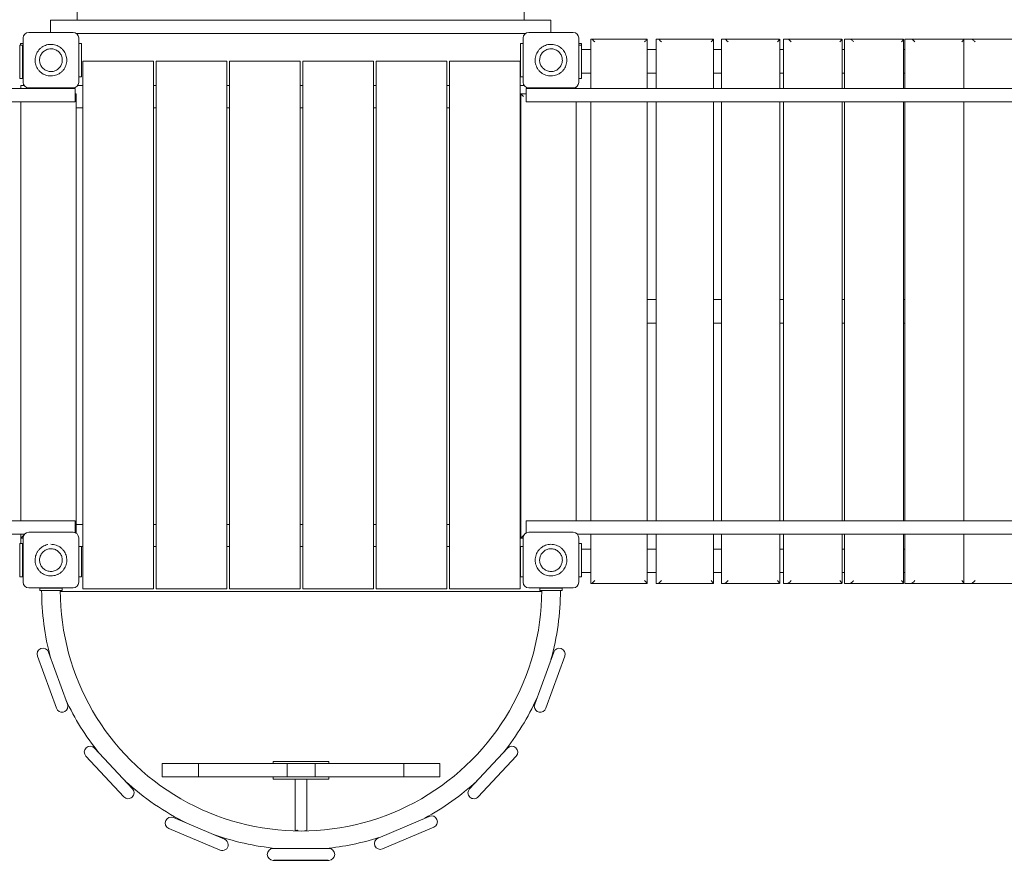
# Model space of a CAD drawing. Units: millimetres. Extents: x 64344 to 80373, y 37216 to 63663.
# Drawn here: x 71920 to 73693, y 51503 to 53016 of the extents above; entities that cross this region are included whole.
import ezdxf

# ---------------------------------------------------------------- set-up
doc = ezdxf.new("R2010")
doc.units = ezdxf.units.MM
doc.header["$LTSCALE"] = 500

msp = doc.modelspace()

# ---------------------------------------------------------------- linework, layer by layer
at = {"color": 7, "linetype": 'Continuous', "lineweight": 15}
for p, q in [((72024.2, 53033.4), (72024.2, 53015.4)), ((72828.2, 53015.4), (72828.2, 53033.4)), ((71976.2, 52993.6), (71976.2, 53015.4)), ((72386.1, 53015.4), (71976.2, 53015.4)), ((72386.1, 53015.4), (72466.2, 53015.4)), ((72876.2, 53015.4), (72466.2, 53015.4)), ((72876.2, 52993.6), (72876.2, 53015.4)), ((71936.7, 52993.6), (72016.7, 52993.6)), ((72830.4, 52991.4), (72023, 52991.4)), ((72836.7, 52993.6), (72916.7, 52993.6)), ((71920.5, 52970.8), (71925.5, 52970.8)), ((71920.5, 52910.8), (71920.5, 52970.8)), ((71921.7, 52973.6), (71926.7, 52973.6)), ((71921.7, 52970.8), (71921.7, 52973.6)), ((71925.5, 52910.8), (71925.5, 52970.8)), ((71926.7, 52903.6), (71926.7, 52983.6)), ((72026.7, 52983.6), (72026.7, 52903.6)), ((72026.7, 52973.6), (72031.7, 52973.6)), ((72031.7, 52967.6), (72031.7, 52973.6)), ((72821.7, 52973.6), (72821.7, 52967.6)), ((72821.7, 52973.6), (72826.7, 52973.6)), ((72826.7, 52903.6), (72826.7, 52983.6)), ((72926.7, 52983.6), (72926.7, 52903.6)), ((72926.7, 52973.6), (72931.7, 52973.6)), ((72931.9, 52970.8), (72926.9, 52970.8)), ((72926.9, 52970.8), (72926.9, 52910.8)), ((72931.7, 52973.6), (72931.7, 52970.8)), ((72931.9, 52970.8), (72931.9, 52910.8)), ((72950.1, 52981.6), (72948.5, 52981.6)), ((72948.5, 52981.6), (72948.5, 52892.8)), ((72950.1, 52981.6), (73050, 52981.6)), ((73050, 52892.8), (73050, 52981.6)), ((73069.9, 52981.6), (73066.3, 52981.6)), ((73066.3, 52981.6), (73066.3, 52892.8)), ((73069.9, 52981.6), (73169.4, 52981.6)), ((73169.4, 52892.8), (73169.4, 52981.6)), ((73183.7, 52981.6), (73183.7, 52892.8)), ((73189.7, 52981.6), (73183.7, 52981.6)), ((73189.7, 52981.6), (73288.2, 52981.6)), ((73288.3, 52892.8), (73288.3, 52981.6)), ((73303, 52981.6), (73295.1, 52981.6)), ((73295.1, 52981.6), (73295.1, 52892.8)), ((73303, 52981.6), (73400.4, 52981.6)), ((73400.5, 52892.8), (73400.5, 52981.5)), ((73405.2, 52981.6), (73405.2, 52892.8)), ((73415.2, 52981.6), (73405.2, 52981.6)), ((73415.2, 52981.6), (73511, 52981.6)), ((73511.2, 52892.8), (73511.2, 52981.4)), ((73513.4, 52981.6), (73513.4, 52892.8)), ((73525.2, 52981.6), (73513.4, 52981.6)), ((73525.2, 52981.6), (73619.4, 52981.6)), ((73619.7, 52892.8), (73619.7, 52981.3)), ((73619.8, 52981.6), (73619.8, 52892.8)), ((73633.4, 52981.6), (73619.8, 52981.6)), ((73633.4, 52981.6), (73725.6, 52981.6)), ((72031.7, 52919.6), (72031.7, 52967.6)), ((72821.7, 52967.6), (72821.7, 52919.6)), ((72948.5, 52962.6), (72931.9, 52962.6)), ((73066.3, 52962.6), (73050, 52962.6)), ((73183.7, 52962.6), (73169.4, 52962.6)), ((73295.1, 52962.6), (73288.3, 52962.6)), ((73405.2, 52962.6), (73400.5, 52962.6)), ((73513.4, 52962.6), (73511.2, 52962.6)), ((72034.1, 52942), (72034.1, 51992)), ((72161.1, 52942), (72034.1, 52942)), ((72161.1, 51992), (72161.1, 52942)), ((72293.3, 52942), (72166.3, 52942)), ((72166.3, 52942), (72166.3, 51992)), ((72293.3, 51992), (72293.3, 52942)), ((72298.3, 52942), (72298.3, 51992)), ((72425.3, 52942), (72298.3, 52942)), ((72425.3, 51992), (72425.3, 52942)), ((72430.3, 52942), (72430.3, 51992)), ((72557.3, 52942), (72430.3, 52942)), ((72557.3, 51992), (72557.3, 52942)), ((72562.3, 52942), (72562.3, 51992)), ((72689.3, 52942), (72562.3, 52942)), ((72689.3, 51992), (72689.3, 52942)), ((72694.3, 52942), (72694.3, 51992)), ((72821.3, 52942), (72694.3, 52942)), ((72821.3, 51992), (72821.3, 52942)), ((72031.7, 52913.6), (72031.7, 52919.6)), ((72821.7, 52919.6), (72821.7, 52913.6)), ((72931.9, 52920.3), (72948.5, 52920.3)), ((73050, 52920.3), (73066.3, 52920.3)), ((73169.4, 52920.3), (73183.7, 52920.3)), ((73288.3, 52920.3), (73295.1, 52920.3)), ((73400.5, 52920.3), (73405.2, 52920.3)), ((73511.2, 52920.3), (73513.4, 52920.3)), ((71920.5, 52910.8), (71925.5, 52910.8)), ((71928.5, 52897.9), (71922.3, 52897.9)), ((71922.3, 52897.9), (71922.3, 52892.8)), ((71926.7, 52913.6), (71925.5, 52913.6)), ((72034.1, 52897.9), (72024.9, 52897.9)), ((72031.7, 52913.6), (72026.7, 52913.6)), ((72166.3, 52897.9), (72161.1, 52897.9)), ((72298.3, 52897.9), (72293.3, 52897.9)), ((72430.3, 52897.9), (72425.3, 52897.9)), ((72562.3, 52897.9), (72557.3, 52897.9)), ((72694.3, 52897.9), (72689.3, 52897.9)), ((72828.5, 52897.9), (72821.3, 52897.9)), ((72826.7, 52913.6), (72821.7, 52913.6)), ((72926.9, 52913.6), (72926.7, 52913.6)), ((72931.9, 52910.8), (72926.9, 52910.8)), ((71943.4, 52892.8), (71100.6, 52892.8)), ((72016.7, 52893.6), (71936.7, 52893.6)), ((72020.1, 52892.8), (71943.4, 52892.8)), ((72020.1, 52868.8), (72020.1, 52892.8)), ((72020.1, 52882.9), (72022.3, 52882.9)), ((72022.3, 52882.9), (72020.1, 52880.7)), ((72022.3, 52882.9), (72022.3, 52091.8)), ((72822.3, 52882.9), (72832.2, 52882.9)), ((72827.3, 52877.9), (72822.3, 52882.9)), ((72822.3, 52082.9), (72822.3, 52882.9)), ((72832.2, 52868.8), (72832.2, 52892.8)), ((72909, 52892.8), (72832.2, 52892.8)), ((72916.7, 52893.6), (72836.7, 52893.6)), ((73751.7, 52892.8), (72909, 52892.8)), ((72922.3, 52892.8), (72922.3, 52895.3)), ((71100.6, 52868.8), (71943.4, 52868.8)), ((71922.3, 52114.5), (71922.3, 52868.8)), ((71943.4, 52868.8), (72020.1, 52868.8)), ((72909, 52868.8), (72832.2, 52868.8)), ((73751.7, 52868.8), (72909, 52868.8)), ((72922.3, 52868.8), (72922.3, 52114.5)), ((72948.5, 52868.8), (72948.5, 52114.5)), ((73050, 52114.5), (73050, 52868.8)), ((73066.3, 52868.8), (73066.3, 52114.5)), ((73169.4, 52114.5), (73169.4, 52868.8)), ((73183.7, 52868.8), (73183.7, 52114.5)), ((73288.3, 52114.5), (73288.3, 52868.8)), ((73295.1, 52868.8), (73295.1, 52114.5)), ((73400.5, 52114.5), (73400.5, 52868.8)), ((73405.2, 52868.8), (73405.2, 52114.5)), ((73511.2, 52114.5), (73511.2, 52868.8)), ((73513.4, 52868.8), (73513.4, 52114.5)), ((73619.7, 52114.5), (73619.7, 52868.8)), ((73619.8, 52868.8), (73619.8, 52114.5)), ((72022.3, 52857.9), (72034.1, 52857.9)), ((72161.1, 52857.9), (72166.3, 52857.9)), ((72293.3, 52857.9), (72298.3, 52857.9)), ((72425.3, 52857.9), (72430.3, 52857.9)), ((72557.3, 52857.9), (72562.3, 52857.9)), ((72689.3, 52857.9), (72694.3, 52857.9)), ((72821.3, 52857.9), (72822.3, 52857.9)), ((73066.3, 52512.6), (73050, 52512.6)), ((73183.7, 52512.6), (73169.4, 52512.6)), ((73295.1, 52512.6), (73288.3, 52512.6)), ((73405.2, 52512.6), (73400.5, 52512.6)), ((73513.4, 52512.6), (73511.2, 52512.6)), ((73050, 52470.3), (73066.3, 52470.3)), ((73169.4, 52470.3), (73183.7, 52470.3)), ((73288.3, 52470.3), (73295.1, 52470.3)), ((73400.5, 52470.3), (73405.2, 52470.3)), ((73511.2, 52470.3), (73513.4, 52470.3)), ((71100.6, 52114.5), (71943.4, 52114.5)), ((71943.4, 52114.5), (72020.1, 52114.5)), ((72020.1, 52114.5), (72020.1, 52093)), ((72034.1, 52107.9), (72022.3, 52107.9)), ((72166.3, 52107.9), (72161.1, 52107.9)), ((72298.3, 52107.9), (72293.3, 52107.9)), ((72430.3, 52107.9), (72425.3, 52107.9)), ((72562.3, 52107.9), (72557.3, 52107.9)), ((72694.3, 52107.9), (72689.3, 52107.9)), ((72822.3, 52107.9), (72821.3, 52107.9)), ((72832.2, 52114.5), (72832.2, 52092.5)), ((72909, 52114.5), (72832.2, 52114.5)), ((73751.7, 52114.5), (72909, 52114.5)), ((71100.6, 52090.5), (71929.5, 52090.5)), ((71922.3, 52082.9), (71922.3, 52090.5)), ((71927.3, 52087.9), (71922.3, 52082.9)), ((71922.3, 52082.9), (71922.3, 52073.4)), ((71926.7, 52082.9), (71922.3, 52082.9)), ((71926.7, 52003.6), (71926.7, 52083.6)), ((71936.7, 52093.6), (72016.7, 52093.6)), ((72026.7, 52083.6), (72026.7, 52003.6)), ((72822.3, 52082.9), (72827.3, 52087.9)), ((72826.7, 52082.9), (72822.3, 52082.9)), ((72826.7, 52003.6), (72826.7, 52083.6)), ((72836.7, 52093.6), (72916.7, 52093.6)), ((72923.9, 52090.5), (73751.7, 52090.5)), ((72926.7, 52083.6), (72926.7, 52003.6)), ((72948.5, 52090.5), (72948.5, 52001.6)), ((73050, 52001.6), (73050, 52090.5)), ((73066.3, 52090.5), (73066.3, 52001.6)), ((73169.4, 52001.7), (73169.4, 52090.5)), ((73183.7, 52090.5), (73183.7, 52001.6)), ((73288.3, 52001.7), (73288.3, 52090.5)), ((73295.1, 52090.5), (73295.1, 52001.6)), ((73400.5, 52001.8), (73400.5, 52090.5)), ((73405.2, 52090.5), (73405.2, 52001.6)), ((73511.2, 52001.8), (73511.2, 52090.5)), ((73513.4, 52090.5), (73513.4, 52001.6)), ((73619.7, 52001.9), (73619.7, 52090.5)), ((73619.8, 52090.5), (73619.8, 52001.6)), ((71920.5, 52013.4), (71920.5, 52073.4)), ((71920.5, 52073.4), (71925.5, 52073.4)), ((71921.7, 52073.6), (71922.3, 52073.6)), ((71921.7, 52073.4), (71921.7, 52073.6)), ((71925.5, 52013.4), (71925.5, 52073.4)), ((71925.5, 52067.9), (71926.7, 52067.9)), ((72026.7, 52067.9), (72034.1, 52067.9)), ((72031.7, 52067.6), (72031.7, 52067.9)), ((72031.7, 52019.6), (72031.7, 52067.6)), ((72161.1, 52067.9), (72166.3, 52067.9)), ((72293.3, 52067.9), (72298.3, 52067.9)), ((72425.3, 52067.9), (72430.3, 52067.9)), ((72557.3, 52067.9), (72562.3, 52067.9)), ((72689.3, 52067.9), (72694.3, 52067.9)), ((72821.3, 52067.9), (72826.7, 52067.9)), ((72821.7, 52067.9), (72821.7, 52067.6)), ((72821.7, 52067.6), (72821.7, 52019.6)), ((72926.7, 52073.6), (72931.7, 52073.6)), ((72926.9, 52073.4), (72926.9, 52013.4)), ((72931.9, 52073.4), (72926.9, 52073.4)), ((72931.7, 52073.6), (72931.7, 52073.4)), ((72931.9, 52073.4), (72931.9, 52013.4)), ((72948.5, 52063.5), (72931.9, 52063.5)), ((73066.3, 52063.5), (73050, 52063.5)), ((73183.7, 52063.5), (73169.4, 52063.5)), ((73295.1, 52063.5), (73288.3, 52063.5)), ((73405.2, 52063.5), (73400.5, 52063.5)), ((73513.4, 52063.5), (73511.2, 52063.5)), ((71920.5, 52013.4), (71925.5, 52013.4)), ((71926.7, 52013.6), (71925.5, 52013.6)), ((72031.7, 52013.6), (72026.7, 52013.6)), ((72031.7, 52013.6), (72031.7, 52019.6)), ((72821.7, 52019.6), (72821.7, 52013.6)), ((72826.7, 52013.6), (72821.7, 52013.6)), ((72926.9, 52013.6), (72926.7, 52013.6)), ((72931.9, 52013.4), (72926.9, 52013.4)), ((72931.9, 52021.2), (72948.5, 52021.2)), ((73050, 52021.2), (73066.3, 52021.2)), ((73169.4, 52021.2), (73183.7, 52021.2)), ((73288.3, 52021.2), (73295.1, 52021.2)), ((73400.5, 52021.2), (73405.2, 52021.2)), ((73511.2, 52021.2), (73513.4, 52021.2)), ((72950.1, 52001.6), (72948.5, 52001.6)), ((73050, 52001.6), (72950.1, 52001.6)), ((73069.9, 52001.6), (73066.3, 52001.6)), ((73169.4, 52001.6), (73069.9, 52001.6)), ((73189.7, 52001.6), (73183.7, 52001.6)), ((73288.2, 52001.6), (73189.7, 52001.6)), ((73303, 52001.6), (73295.1, 52001.6)), ((73400.4, 52001.6), (73303, 52001.6)), ((73415.2, 52001.6), (73405.2, 52001.6)), ((73511, 52001.6), (73415.2, 52001.6)), ((73525.2, 52001.6), (73513.4, 52001.6)), ((73619.4, 52001.6), (73525.2, 52001.6)), ((73633.4, 52001.6), (73619.8, 52001.6)), ((73725.6, 52001.6), (73633.4, 52001.6)), ((72016.7, 51993.6), (71936.7, 51993.6)), ((71956.8, 51989.1), (71956.8, 51993.1)), ((71960.8, 51993.1), (71956.8, 51993.1)), ((71960.8, 51989.1), (71956.8, 51989.1)), ((71960.8, 51993.1), (71992.8, 51993.1)), ((71992.8, 51989.1), (71960.8, 51989.1)), ((71996.8, 51993.1), (71992.8, 51993.1)), ((71996.8, 51989.1), (71992.8, 51989.1)), ((71993.6, 51986.9), (72860.1, 51986.9)), ((71996.8, 51989.1), (71996.8, 51993.1)), ((72034.1, 51992), (72161.1, 51992)), ((72166.3, 51992), (72293.3, 51992)), ((72298.3, 51992), (72425.3, 51992)), ((72430.3, 51992), (72557.3, 51992)), ((72562.3, 51992), (72689.3, 51992)), ((72694.3, 51992), (72821.3, 51992)), ((72916.7, 51993.6), (72836.7, 51993.6)), ((72856.8, 51989.1), (72856.8, 51993.1)), ((72860.8, 51993.1), (72856.8, 51993.1)), ((72860.8, 51989.1), (72856.8, 51989.1)), ((72860.8, 51993.1), (72892.8, 51993.1)), ((72892.8, 51989.1), (72860.8, 51989.1)), ((72896.8, 51993.1), (72892.8, 51993.1)), ((72896.8, 51989.1), (72892.8, 51989.1)), ((72896.8, 51989.1), (72896.8, 51993.1)), ((71952.4, 51870.7), (71986.6, 51776.8)), ((72006.6, 51784), (71972.4, 51878)), ((72881.6, 51878), (72847.4, 51784)), ((72867.4, 51776.8), (72901.6, 51870.7)), ((72123.5, 51631.9), (72055.3, 51705.1)), ((72798.4, 51705.1), (72730.2, 51631.9)), ((72039.7, 51690.5), (72107.9, 51617.4)), ((72176.8, 51677.2), (72176.8, 51653.2)), ((72201.8, 51677.2), (72176.8, 51677.2)), ((72241.4, 51677.2), (72201.8, 51677.2)), ((72242.5, 51677.2), (72241.4, 51677.2)), ((72242.5, 51677.2), (72242.5, 51653.2)), ((72285.2, 51677.2), (72242.5, 51677.2)), ((72311.8, 51677.2), (72285.2, 51677.2)), ((72336.5, 51677.2), (72311.8, 51677.2)), ((72386.8, 51677.2), (72336.5, 51677.2)), ((72376.8, 51681.2), (72376.8, 51677.2)), ((72476.8, 51681.2), (72376.8, 51681.2)), ((72402.1, 51677.2), (72386.8, 51677.2)), ((72402.1, 51677.2), (72402.1, 51653.2)), ((72452.1, 51677.2), (72402.1, 51677.2)), ((72452.1, 51677.2), (72452.1, 51653.2)), ((72467.3, 51677.2), (72452.1, 51677.2)), ((72517.4, 51677.2), (72467.3, 51677.2)), ((72476.8, 51677.2), (72476.8, 51681.2)), ((72542.2, 51677.2), (72517.4, 51677.2)), ((72568.9, 51677.2), (72542.2, 51677.2)), ((72611.6, 51677.2), (72568.9, 51677.2)), ((72611.6, 51653.2), (72611.6, 51677.2)), ((72612.2, 51677.2), (72611.6, 51677.2)), ((72651.5, 51677.2), (72612.2, 51677.2)), ((72676.5, 51677.2), (72651.5, 51677.2)), ((72676.5, 51653.2), (72676.5, 51677.2)), ((72745.7, 51617.4), (72813.9, 51690.5)), ((72176.8, 51653.2), (72201.8, 51653.2)), ((72201.8, 51653.2), (72241.4, 51653.2)), ((72241.4, 51653.2), (72242.5, 51653.2)), ((72242.5, 51653.2), (72285.2, 51653.2)), ((72285.2, 51653.2), (72311.8, 51653.2)), ((72311.8, 51653.2), (72336.5, 51653.2)), ((72336.5, 51653.2), (72386.8, 51653.2)), ((72376.8, 51653.2), (72376.8, 51649.2)), ((72376.8, 51649.2), (72476.8, 51649.2)), ((72386.8, 51653.2), (72402.1, 51653.2)), ((72402.1, 51653.2), (72452.1, 51653.2)), ((72416.3, 51649.2), (72416.3, 51556)), ((72437.3, 51556), (72437.3, 51649.2)), ((72452.1, 51653.2), (72467.3, 51653.2)), ((72467.3, 51653.2), (72517.4, 51653.2)), ((72476.8, 51649.2), (72476.8, 51653.2)), ((72517.4, 51653.2), (72542.2, 51653.2)), ((72542.2, 51653.2), (72568.9, 51653.2)), ((72568.9, 51653.2), (72611.6, 51653.2)), ((72611.6, 51653.2), (72612.2, 51653.2)), ((72612.2, 51653.2), (72651.5, 51653.2)), ((72651.5, 51653.2), (72676.5, 51653.2)), ((72289.3, 51541.1), (72197.3, 51580.2)), ((72657.4, 51582.2), (72565.4, 51543.2)), ((72188.9, 51560.6), (72281, 51521.5)), ((72418.2, 51557.2), (72417.8, 51555.9)), ((72418.3, 51557.2), (72418.2, 51557.2)), ((72420.6, 51555.9), (72421, 51557.2)), ((72420.7, 51557.2), (72421, 51557.2)), ((72421, 51557.2), (72421, 51555.9)), ((72432.9, 51556.4), (72433.1, 51555.9)), ((72432.9, 51555.9), (72432.9, 51556.4)), ((72435.9, 51555.9), (72435.6, 51556.6)), ((72573.7, 51523.6), (72665.7, 51562.6)), ((72476.8, 51524.4), (72376.8, 51524.4)), ((72376.8, 51503.1), (72476.8, 51503.1)), ((72378, 51503.2), (72475.6, 51503.2))]:
    msp.add_line(p, q, dxfattribs=at)
at = {"color": 7, "linetype": 'Continuous', "lineweight": 15, "flags": 128}
for points in [[(72006.6, 51784), (72007.1, 51782.4), (72007.3, 51780.4)], [(72846.7, 51780.4), (72846.9, 51782.4), (72847.4, 51784)]]:
    msp.add_lwpolyline(points, dxfattribs=at)
at = {"color": 7, "linetype": 'Continuous', "lineweight": 15}
for centre, radius, start, end in [((71936.7, 52983.6), 10, 90, 180), ((72016.7, 52983.6), 10, 360, 90), ((72836.7, 52983.6), 10, 90, 180), ((72916.7, 52983.6), 10, 0, 90), ((71936.7, 52903.6), 10, 180, 270), ((72016.7, 52903.6), 10, 270, 360), ((72836.7, 52903.6), 10, 180, 270), ((72916.7, 52903.6), 10, 270, 0), ((71936.7, 52083.6), 10, 90, 180), ((72016.7, 52083.6), 10, 0, 90), ((72836.7, 52083.6), 10, 90, 180), ((72916.7, 52083.6), 10, 0, 90), ((71936.7, 52003.6), 10, 180, 270), ((72016.7, 52003.6), 10, 270, 0), ((72836.7, 52003.6), 10, 180, 270), ((72916.7, 52003.6), 10, 270, 0), ((72426.8, 51989.1), 466.8, 180, 195.0229), ((72426.8, 51989.1), 433.2, 180, 0.0001), ((72426.8, 51989.1), 466.8, 344.5067, 0), ((71962.4, 51874.4), 10.6, 110, 200), ((71962.4, 51874.4), 10.7, 20, 110), ((72891.6, 51874.4), 10.7, 70, 160), ((72891.6, 51874.4), 10.7, 340, 70), ((72426.8, 51989.1), 466.8, 204.9771, 218.6594), ((72426.8, 51989.1), 466.8, 321.3406, 335.4933), ((71996.6, 51780.4), 10.6, 200, 0), ((72857.4, 51780.4), 10.7, 180, 340), ((72047.5, 51697.8), 10.7, 43, 223), ((72806.2, 51697.8), 10.7, 317, 137), ((72426.8, 51989.1), 466.8, 227.3406, 243.9013), ((72426.8, 51989.1), 466.8, 298.4984, 312.6594), ((72115.7, 51624.7), 10.7, 313, 43), ((72738, 51624.7), 10.7, 137, 227), ((72115.7, 51624.7), 10.6, 223, 313), ((72738, 51624.7), 10.7, 227, 317), ((72193.1, 51570.4), 10.7, 157, 247), ((72193.1, 51570.4), 10.7, 67, 157), ((72661.6, 51572.4), 10.7, 293, 113), ((72426.8, 51989.1), 466.7, 250.0987, 264.5462), ((72285.1, 51531.3), 10.7, 0, 67), ((72426.8, 51989.1), 466.7, 275.4538, 287.5016), ((72569.5, 51533.4), 10.6, 113, 203), ((72285.1, 51531.3), 10.7, 247, 0), ((72376.8, 51513.8), 10.7, 90, 270), ((72476.8, 51513.8), 10.7, 0, 90), ((72569.5, 51533.4), 10.6, 203, 293), ((72476.8, 51513.8), 10.7, 270, 0)]:
    msp.add_arc(centre, radius, start, end, dxfattribs=at)
for centre, major_axis, ratio, start_param, end_param in [((72955.1, 52976.6), (-5, 5), 0.023756, 4.688638, 6.259434), ((73045, 52976.6), (5, 5), 0.023756, 4.73614, 6.306937), ((73074.9, 52976.6), (-4.99, 4.99), 0.051347, 4.661087, 6.231883), ((73164.4, 52976.6), (4.99, 4.99), 0.051347, 4.763691, 6.334487), ((73194.6, 52976.6), (-4.98, 4.98), 0.085919, 4.626681, 6.197477), ((73283.3, 52976.6), (4.98, 4.98), 0.085919, 4.798097, 6.368893), ((73307.8, 52976.6), (-4.97, 4.97), 0.114339, 4.598544, 6.16934), ((73395.5, 52976.6), (4.97, 4.97), 0.114339, 4.826234, 6.39703), ((73420, 52976.6), (-4.95, 4.95), 0.146081, 4.567334, 6.138131), ((73506.2, 52976.6), (4.95, 4.95), 0.146081, 4.857444, 6.42824), ((73529.9, 52976.6), (-4.93, 4.93), 0.173584, 4.540518, 6.111314), ((73614.7, 52976.6), (4.93, 4.93), 0.173584, 4.88426, 6.455056), ((73638, 52976.6), (-4.9, 4.9), 0.201909, 4.513158, 6.083955), ((72955.1, 52006.6), (5, 5), 0.023756, 3.165344, 4.73614), ((73045, 52006.6), (-5, 5), 0.023756, 3.117841, 4.688638), ((73074.9, 52006.6), (4.99, 4.99), 0.051347, 3.192895, 4.763691), ((73164.4, 52006.6), (-4.99, 4.99), 0.051347, 3.090291, 4.661087), ((73194.6, 52006.6), (4.98, 4.98), 0.085919, 3.227301, 4.798097), ((73283.3, 52006.6), (-4.98, 4.98), 0.085919, 3.055885, 4.626681), ((73307.8, 52006.6), (4.97, 4.97), 0.114339, 3.255438, 4.826234), ((73395.5, 52006.6), (-4.97, 4.97), 0.114339, 3.027748, 4.598544), ((73420, 52006.6), (4.95, 4.95), 0.146081, 3.286647, 4.857444), ((73506.2, 52006.6), (-4.95, 4.95), 0.146081, 2.996538, 4.567334), ((73529.9, 52006.6), (4.93, 4.93), 0.173584, 3.313464, 4.88426), ((73614.7, 52006.6), (-4.93, 4.93), 0.173584, 2.969722, 4.540518), ((73638, 52006.6), (4.9, 4.9), 0.201909, 3.340823, 4.91162), ((72426.8, 51577.9), (8.3, 20.8), 0.310029, 3.100038, 3.428126), ((72426.8, 51577.1), (-8.3, 20.8), 0.310029, 2.845218, 3.228574)]:
    msp.add_ellipse(centre, major_axis=major_axis, ratio=ratio, start_param=start_param, end_param=end_param, dxfattribs=at)
for points, knots in [([(71976.7, 52915.1), (71975.1, 52915.2), (71971.9, 52915.3), (71967.3, 52916.5), (71962.9, 52918.5), (71958.9, 52921.2), (71955.3, 52924.5), (71952.5, 52928.4), (71950.2, 52932.7), (71948.8, 52937.2), (71948.1, 52942), (71948.3, 52946.8), (71949.2, 52951.6), (71951, 52956.1), (71953.4, 52960.2), (71956.5, 52963.9), (71960.3, 52967), (71964.4, 52969.4), (71968.9, 52971.1), (71973.7, 52972), (71978.5, 52972.2), (71983.3, 52971.5), (71987.9, 52970), (71992.1, 52967.7), (71996, 52964.8), (71999.2, 52961.3), (72001.9, 52957.2), (72003.8, 52952.8), (72005, 52948.1), (72005.4, 52943.3), (72004.9, 52938.5), (72003.7, 52933.8), (72001.6, 52929.4), (71998.9, 52925.5), (71995.5, 52922), (71991.7, 52919.2), (71987.3, 52917), (71982.3, 52915.4), (71978.7, 52915.2), (71976.7, 52915.1)], [0, 0, 0, 0, 0.0264638, 0.0536951, 0.080159, 0.1073903, 0.1338541, 0.1610854, 0.1875493, 0.2147806, 0.2412444, 0.2684757, 0.2949395, 0.3221708, 0.3486347, 0.375866, 0.4023298, 0.4295611, 0.456025, 0.4832563, 0.5097201, 0.5369514, 0.5634152, 0.5906465, 0.6171104, 0.6443417, 0.6708055, 0.6980368, 0.7245007, 0.751732, 0.7781958, 0.8054271, 0.8318909, 0.8591222, 0.8855861, 0.9128174, 0.9392812, 0.9665125, 1, 1, 1, 1]), ([(71976.7, 52915.1), (71975.1, 52915.2), (71971.9, 52915.3), (71967.3, 52916.5), (71962.9, 52918.5), (71958.9, 52921.2), (71955.3, 52924.5), (71952.5, 52928.4), (71950.2, 52932.7), (71948.8, 52937.2), (71948.1, 52942), (71948.3, 52946.8), (71949.2, 52951.6), (71951, 52956.1), (71953.4, 52960.2), (71956.5, 52963.9), (71960.3, 52967), (71964.4, 52969.4), (71968.9, 52971.1), (71973.7, 52972), (71978.5, 52972.2), (71983.3, 52971.5), (71987.9, 52970), (71992.1, 52967.7), (71996, 52964.8), (71999.2, 52961.3), (72001.9, 52957.2), (72003.8, 52952.8), (72005, 52948.1), (72005.4, 52943.3), (72004.9, 52938.5), (72003.7, 52933.8), (72001.6, 52929.4), (71998.9, 52925.5), (71995.5, 52922), (71991.7, 52919.2), (71987.3, 52917), (71982.3, 52915.4), (71978.7, 52915.2), (71976.7, 52915.1)], [0, 0, 0, 0, 0.0264638, 0.0536951, 0.080159, 0.1073903, 0.1338541, 0.1610854, 0.1875493, 0.2147806, 0.2412444, 0.2684757, 0.2949395, 0.3221708, 0.3486347, 0.375866, 0.4023298, 0.4295611, 0.456025, 0.4832563, 0.5097201, 0.5369514, 0.5634152, 0.5906465, 0.6171104, 0.6443417, 0.6708055, 0.6980368, 0.7245007, 0.751732, 0.7781958, 0.8054271, 0.8318909, 0.8591222, 0.8855861, 0.9128174, 0.9392812, 0.9665125, 1, 1, 1, 1]), ([(72876.7, 52915.1), (72875.1, 52915.2), (72871.9, 52915.3), (72867.3, 52916.5), (72862.9, 52918.5), (72858.9, 52921.2), (72855.3, 52924.5), (72852.5, 52928.4), (72850.2, 52932.7), (72848.8, 52937.2), (72848.1, 52942), (72848.3, 52946.8), (72849.2, 52951.6), (72851, 52956.1), (72853.4, 52960.2), (72856.5, 52963.9), (72860.3, 52967), (72864.4, 52969.4), (72868.9, 52971.1), (72873.7, 52972), (72878.5, 52972.2), (72883.3, 52971.5), (72887.9, 52970), (72892.1, 52967.7), (72896, 52964.8), (72899.2, 52961.3), (72901.9, 52957.2), (72903.8, 52952.8), (72905, 52948.1), (72905.4, 52943.3), (72904.9, 52938.5), (72903.7, 52933.8), (72901.6, 52929.4), (72898.9, 52925.5), (72895.5, 52922), (72891.7, 52919.2), (72887.3, 52917), (72882.3, 52915.4), (72878.7, 52915.2), (72876.7, 52915.1)], [0, 0, 0, 0, 0.026464, 0.053695, 0.080159, 0.10739, 0.133854, 0.161085, 0.187549, 0.214781, 0.241244, 0.268476, 0.29494, 0.322171, 0.348635, 0.375866, 0.40233, 0.429561, 0.456025, 0.483256, 0.50972, 0.536951, 0.563415, 0.590647, 0.61711, 0.644342, 0.670806, 0.698037, 0.724501, 0.751732, 0.778196, 0.805427, 0.831891, 0.859122, 0.885586, 0.912817, 0.939281, 0.966513, 1, 1, 1, 1]), ([(72876.7, 52915.1), (72875.1, 52915.2), (72871.9, 52915.3), (72867.3, 52916.5), (72862.9, 52918.5), (72858.9, 52921.2), (72855.3, 52924.5), (72852.5, 52928.4), (72850.2, 52932.7), (72848.8, 52937.2), (72848.1, 52942), (72848.3, 52946.8), (72849.2, 52951.6), (72851, 52956.1), (72853.4, 52960.2), (72856.5, 52963.9), (72860.3, 52967), (72864.4, 52969.4), (72868.9, 52971.1), (72873.7, 52972), (72878.5, 52972.2), (72883.3, 52971.5), (72887.9, 52970), (72892.1, 52967.7), (72896, 52964.8), (72899.2, 52961.3), (72901.9, 52957.2), (72903.8, 52952.8), (72905, 52948.1), (72905.4, 52943.3), (72904.9, 52938.5), (72903.7, 52933.8), (72901.6, 52929.4), (72898.9, 52925.5), (72895.5, 52922), (72891.7, 52919.2), (72887.3, 52917), (72882.3, 52915.4), (72878.7, 52915.2), (72876.7, 52915.1)], [0, 0, 0, 0, 0.026464, 0.053695, 0.080159, 0.10739, 0.133854, 0.161085, 0.187549, 0.214781, 0.241244, 0.268476, 0.29494, 0.322171, 0.348635, 0.375866, 0.40233, 0.429561, 0.456025, 0.483256, 0.50972, 0.536951, 0.563415, 0.590647, 0.61711, 0.644342, 0.670806, 0.698037, 0.724501, 0.751732, 0.778196, 0.805427, 0.831891, 0.859122, 0.885586, 0.912817, 0.939281, 0.966513, 1, 1, 1, 1]), ([(71976.7, 52964), (71977.9, 52964), (71980.2, 52963.9), (71983.5, 52963), (71986.7, 52961.6), (71989.6, 52959.6), (71992.1, 52957.2), (71994.2, 52954.5), (71995.7, 52951.4), (71996.8, 52948.1), (71997.2, 52944.7), (71997.1, 52941.2), (71996.4, 52937.8), (71995.2, 52934.6), (71993.4, 52931.6), (71991.2, 52929), (71988.5, 52926.7), (71985.5, 52925), (71982.3, 52923.8), (71978.9, 52923.1), (71975.4, 52923.1), (71972, 52923.6), (71968.7, 52924.6), (71965.6, 52926.3), (71962.9, 52928.4), (71960.5, 52930.9), (71958.6, 52933.8), (71957.2, 52937), (71956.4, 52940.3), (71956.2, 52943.8), (71956.5, 52947.2), (71957.4, 52950.6), (71958.8, 52953.7), (71960.8, 52956.6), (71963.2, 52959.1), (71966, 52961.1), (71969.1, 52962.7), (71972.7, 52963.8), (71975.3, 52964), (71976.7, 52964)], [0, 0, 0, 0, 0.0268475, 0.0536951, 0.0805426, 0.1073901, 0.1342376, 0.1610852, 0.1879327, 0.2147802, 0.2416277, 0.2684753, 0.2953228, 0.3221703, 0.3490178, 0.3758654, 0.4027129, 0.4295604, 0.4564079, 0.4832555, 0.510103, 0.5369505, 0.563798, 0.5906456, 0.6174931, 0.6443406, 0.6711881, 0.6980357, 0.7248832, 0.7517307, 0.7785782, 0.8054258, 0.8322733, 0.8591208, 0.8859683, 0.9128159, 0.9396634, 0.9665109, 1, 1, 1, 1]), ([(71976.7, 52964), (71977.9, 52964), (71980.2, 52963.9), (71983.5, 52963), (71986.7, 52961.6), (71989.6, 52959.6), (71992.1, 52957.2), (71994.2, 52954.5), (71995.7, 52951.4), (71996.8, 52948.1), (71997.2, 52944.7), (71997.1, 52941.2), (71996.4, 52937.8), (71995.2, 52934.6), (71993.4, 52931.6), (71991.2, 52929), (71988.5, 52926.7), (71985.5, 52925), (71982.3, 52923.8), (71978.9, 52923.1), (71975.4, 52923.1), (71972, 52923.6), (71968.7, 52924.6), (71965.6, 52926.3), (71962.9, 52928.4), (71960.5, 52930.9), (71958.6, 52933.8), (71957.2, 52937), (71956.4, 52940.3), (71956.2, 52943.8), (71956.5, 52947.2), (71957.4, 52950.6), (71958.8, 52953.7), (71960.8, 52956.6), (71963.2, 52959.1), (71966, 52961.1), (71969.1, 52962.7), (71972.7, 52963.8), (71975.3, 52964), (71976.7, 52964)], [0, 0, 0, 0, 0.0268475, 0.0536951, 0.0805426, 0.1073901, 0.1342376, 0.1610852, 0.1879327, 0.2147802, 0.2416277, 0.2684753, 0.2953228, 0.3221703, 0.3490178, 0.3758654, 0.4027129, 0.4295604, 0.4564079, 0.4832555, 0.510103, 0.5369505, 0.563798, 0.5906456, 0.6174931, 0.6443406, 0.6711881, 0.6980357, 0.7248832, 0.7517307, 0.7785782, 0.8054258, 0.8322733, 0.8591208, 0.8859683, 0.9128159, 0.9396634, 0.9665109, 1, 1, 1, 1]), ([(72876.7, 52964), (72877.9, 52964), (72880.2, 52963.9), (72883.5, 52963), (72886.7, 52961.6), (72889.6, 52959.6), (72892.1, 52957.2), (72894.2, 52954.5), (72895.7, 52951.4), (72896.8, 52948.1), (72897.2, 52944.7), (72897.1, 52941.2), (72896.4, 52937.8), (72895.2, 52934.6), (72893.4, 52931.6), (72891.2, 52929), (72888.5, 52926.7), (72885.5, 52925), (72882.3, 52923.8), (72878.9, 52923.1), (72875.4, 52923.1), (72872, 52923.6), (72868.7, 52924.6), (72865.6, 52926.3), (72862.9, 52928.4), (72860.5, 52930.9), (72858.6, 52933.8), (72857.2, 52937), (72856.4, 52940.3), (72856.2, 52943.8), (72856.5, 52947.2), (72857.4, 52950.6), (72858.8, 52953.7), (72860.8, 52956.6), (72863.2, 52959.1), (72866, 52961.1), (72869.1, 52962.7), (72872.7, 52963.8), (72875.3, 52964), (72876.7, 52964)], [0, 0, 0, 0, 0.026848, 0.053695, 0.080543, 0.10739, 0.134238, 0.161085, 0.187933, 0.21478, 0.241628, 0.268475, 0.295323, 0.32217, 0.349018, 0.375865, 0.402713, 0.42956, 0.456408, 0.483255, 0.510103, 0.536951, 0.563798, 0.590646, 0.617493, 0.644341, 0.671188, 0.698036, 0.724883, 0.751731, 0.778578, 0.805426, 0.832273, 0.859121, 0.885968, 0.912816, 0.939663, 0.966511, 1, 1, 1, 1]), ([(72876.7, 52964), (72877.9, 52964), (72880.2, 52963.9), (72883.5, 52963), (72886.7, 52961.6), (72889.6, 52959.6), (72892.1, 52957.2), (72894.2, 52954.5), (72895.7, 52951.4), (72896.8, 52948.1), (72897.2, 52944.7), (72897.1, 52941.2), (72896.4, 52937.8), (72895.2, 52934.6), (72893.4, 52931.6), (72891.2, 52929), (72888.5, 52926.7), (72885.5, 52925), (72882.3, 52923.8), (72878.9, 52923.1), (72875.4, 52923.1), (72872, 52923.6), (72868.7, 52924.6), (72865.6, 52926.3), (72862.9, 52928.4), (72860.5, 52930.9), (72858.6, 52933.8), (72857.2, 52937), (72856.4, 52940.3), (72856.2, 52943.8), (72856.5, 52947.2), (72857.4, 52950.6), (72858.8, 52953.7), (72860.8, 52956.6), (72863.2, 52959.1), (72866, 52961.1), (72869.1, 52962.7), (72872.7, 52963.8), (72875.3, 52964), (72876.7, 52964)], [0, 0, 0, 0, 0.026848, 0.053695, 0.080543, 0.10739, 0.134238, 0.161085, 0.187933, 0.21478, 0.241628, 0.268475, 0.295323, 0.32217, 0.349018, 0.375865, 0.402713, 0.42956, 0.456408, 0.483255, 0.510103, 0.536951, 0.563798, 0.590646, 0.617493, 0.644341, 0.671188, 0.698036, 0.724883, 0.751731, 0.778578, 0.805426, 0.832273, 0.859121, 0.885968, 0.912816, 0.939663, 0.966511, 1, 1, 1, 1]), ([(71976.7, 52072.1), (71978.3, 52072), (71981.5, 52071.8), (71986.2, 52070.6), (71990.6, 52068.6), (71994.6, 52066), (71998.1, 52062.6), (72001, 52058.8), (72003.2, 52054.5), (72004.6, 52049.9), (72005.3, 52045.1), (72005.2, 52040.3), (72004.2, 52035.6), (72002.5, 52031.1), (72000, 52026.9), (71996.9, 52023.2), (71993.2, 52020.1), (71989, 52017.7), (71984.5, 52016), (71979.8, 52015.1), (71974.9, 52015), (71970.2, 52015.7), (71965.6, 52017.2), (71961.3, 52019.4), (71957.5, 52022.4), (71954.2, 52025.9), (71951.5, 52029.9), (71949.6, 52034.3), (71948.4, 52039), (71948.1, 52043.8), (71948.5, 52048.7), (71949.8, 52053.3), (71951.8, 52057.7), (71954.5, 52061.7), (71957.9, 52065.1), (71961.8, 52068), (71966.1, 52070.1), (71969.3, 52071.3), (71971.1, 52071.5), (71971.3, 52071.5)], [0, 0, 0, 0, 0.027301, 0.055395, 0.082696, 0.110789, 0.138091, 0.166184, 0.193485, 0.221579, 0.24888, 0.276973, 0.304275, 0.332368, 0.359669, 0.387763, 0.415064, 0.443157, 0.470459, 0.498552, 0.525853, 0.553947, 0.581248, 0.609341, 0.636643, 0.664736, 0.692037, 0.720131, 0.747432, 0.775525, 0.802827, 0.83092, 0.858221, 0.886315, 0.913616, 0.941709, 0.969011, 0.997104, 1, 1, 1, 1]), ([(71976.7, 52072.1), (71978.3, 52072), (71981.5, 52071.8), (71986.2, 52070.6), (71990.6, 52068.6), (71994.6, 52066), (71998.1, 52062.6), (72001, 52058.8), (72003.2, 52054.5), (72004.6, 52049.9), (72005.3, 52045.1), (72005.2, 52040.3), (72004.2, 52035.6), (72002.5, 52031.1), (72000, 52026.9), (71996.9, 52023.2), (71993.2, 52020.1), (71989, 52017.7), (71984.5, 52016), (71979.8, 52015.1), (71974.9, 52015), (71970.2, 52015.7), (71965.6, 52017.2), (71961.3, 52019.4), (71957.5, 52022.4), (71954.2, 52025.9), (71951.5, 52029.9), (71949.6, 52034.3), (71948.4, 52039), (71948.1, 52043.8), (71948.5, 52048.7), (71949.8, 52053.3), (71951.8, 52057.7), (71954.5, 52061.7), (71957.9, 52065.1), (71961.8, 52068), (71966.1, 52070.1), (71969.3, 52071.3), (71971.1, 52071.5), (71971.3, 52071.5)], [0, 0, 0, 0, 0.027301, 0.055395, 0.082696, 0.110789, 0.138091, 0.166184, 0.193485, 0.221579, 0.24888, 0.276973, 0.304275, 0.332368, 0.359669, 0.387763, 0.415064, 0.443157, 0.470459, 0.498552, 0.525853, 0.553947, 0.581248, 0.609341, 0.636643, 0.664736, 0.692037, 0.720131, 0.747432, 0.775525, 0.802827, 0.83092, 0.858221, 0.886315, 0.913616, 0.941709, 0.969011, 0.997104, 1, 1, 1, 1]), ([(72876.7, 52072.1), (72878.3, 52072), (72881.5, 52071.8), (72886.2, 52070.6), (72890.6, 52068.6), (72894.6, 52066), (72898.1, 52062.6), (72901, 52058.8), (72903.2, 52054.5), (72904.6, 52049.9), (72905.3, 52045.1), (72905.2, 52040.3), (72904.2, 52035.6), (72902.5, 52031.1), (72900, 52026.9), (72896.9, 52023.2), (72893.8, 52020.7), (72890.5, 52018.5), (72886.9, 52016.8), (72882.3, 52015.5), (72877.5, 52014.9), (72872.7, 52015.2), (72867.9, 52016.3), (72863.5, 52018.2), (72859.4, 52020.8), (72855.8, 52024), (72852.8, 52027.8), (72850.5, 52032), (72849, 52036.6), (72848.2, 52041.3), (72848.2, 52046.2), (72849, 52050.9), (72850.7, 52055.5), (72853, 52059.6), (72856.1, 52063.4), (72859.1, 52066.1), (72861.4, 52067.6), (72863.8, 52069), (72867.1, 52070.5), (72871.8, 52071.8), (72875.1, 52072), (72876.7, 52072.1)], [0, 0, 0, 0, 0.026462, 0.053692, 0.080155, 0.107385, 0.133847, 0.161077, 0.18754, 0.214769, 0.241232, 0.268462, 0.294924, 0.322154, 0.348617, 0.375846, 0.402309, 0.415506, 0.441968, 0.469198, 0.495661, 0.522891, 0.549353, 0.576583, 0.603045, 0.630275, 0.656738, 0.683968, 0.71043, 0.73766, 0.764122, 0.791352, 0.817815, 0.845045, 0.871507, 0.898737, 0.911934, 0.918528, 0.944991, 0.972082, 1, 1, 1, 1]), ([(72876.7, 52072.1), (72878.3, 52072), (72881.5, 52071.8), (72886.2, 52070.6), (72890.6, 52068.6), (72894.6, 52066), (72898.1, 52062.6), (72901, 52058.8), (72903.2, 52054.5), (72904.6, 52049.9), (72905.3, 52045.1), (72905.2, 52040.3), (72904.2, 52035.6), (72902.5, 52031.1), (72900, 52026.9), (72896.9, 52023.2), (72893.8, 52020.7), (72890.5, 52018.5), (72886.9, 52016.8), (72882.3, 52015.5), (72877.5, 52014.9), (72872.7, 52015.2), (72867.9, 52016.3), (72863.5, 52018.2), (72859.4, 52020.8), (72855.8, 52024), (72852.8, 52027.8), (72850.5, 52032), (72849, 52036.6), (72848.2, 52041.3), (72848.2, 52046.2), (72849, 52050.9), (72850.7, 52055.5), (72853, 52059.6), (72856.1, 52063.4), (72859.1, 52066.1), (72861.4, 52067.6), (72863.8, 52069), (72867.1, 52070.5), (72871.8, 52071.8), (72875.1, 52072), (72876.7, 52072.1)], [0, 0, 0, 0, 0.026462, 0.053692, 0.080155, 0.107385, 0.133847, 0.161077, 0.18754, 0.214769, 0.241232, 0.268462, 0.294924, 0.322154, 0.348617, 0.375846, 0.402309, 0.415506, 0.441968, 0.469198, 0.495661, 0.522891, 0.549353, 0.576583, 0.603045, 0.630275, 0.656738, 0.683968, 0.71043, 0.73766, 0.764122, 0.791352, 0.817815, 0.845045, 0.871507, 0.898737, 0.911934, 0.918528, 0.944991, 0.972082, 1, 1, 1, 1]), ([(71976.7, 52023.1), (71975.6, 52023.2), (71973.3, 52023.3), (71969.9, 52024.2), (71966.8, 52025.6), (71963.9, 52027.5), (71961.4, 52029.9), (71959.3, 52032.6), (71957.7, 52035.7), (71956.7, 52039), (71956.2, 52042.5), (71956.3, 52045.9), (71957, 52049.3), (71958.2, 52052.6), (71960, 52055.5), (71962.2, 52058.2), (71964.9, 52060.4), (71967.9, 52062.1), (71971.1, 52063.4), (71974.5, 52064), (71978, 52064.1), (71981.4, 52063.6), (71984.7, 52062.5), (71987.8, 52060.9), (71990.5, 52058.8), (71992.9, 52056.3), (71994.8, 52053.4), (71996.2, 52050.2), (71997, 52046.8), (71997.3, 52043.4), (71997, 52039.9), (71996.1, 52036.6), (71994.6, 52033.4), (71992.7, 52030.6), (71990.2, 52028.1), (71987.5, 52026), (71984.3, 52024.5), (71980.8, 52023.4), (71978.2, 52023.2), (71976.7, 52023.1)], [0, 0, 0, 0, 0.026464, 0.053695, 0.080159, 0.10739, 0.133854, 0.161085, 0.187549, 0.214781, 0.241244, 0.268476, 0.29494, 0.322171, 0.348635, 0.375866, 0.40233, 0.429561, 0.456025, 0.483256, 0.50972, 0.536951, 0.563415, 0.590647, 0.61711, 0.644342, 0.670806, 0.698037, 0.724501, 0.751732, 0.778196, 0.805427, 0.831891, 0.859122, 0.885586, 0.912817, 0.939281, 0.966513, 1, 1, 1, 1]), ([(71976.7, 52023.1), (71975.6, 52023.2), (71973.3, 52023.3), (71969.9, 52024.2), (71966.8, 52025.6), (71963.9, 52027.5), (71961.4, 52029.9), (71959.3, 52032.6), (71957.7, 52035.7), (71956.7, 52039), (71956.2, 52042.5), (71956.3, 52045.9), (71957, 52049.3), (71958.2, 52052.6), (71960, 52055.5), (71962.2, 52058.2), (71964.9, 52060.4), (71967.9, 52062.1), (71971.1, 52063.4), (71974.5, 52064), (71978, 52064.1), (71981.4, 52063.6), (71984.7, 52062.5), (71987.8, 52060.9), (71990.5, 52058.8), (71992.9, 52056.3), (71994.8, 52053.4), (71996.2, 52050.2), (71997, 52046.8), (71997.3, 52043.4), (71997, 52039.9), (71996.1, 52036.6), (71994.6, 52033.4), (71992.7, 52030.6), (71990.2, 52028.1), (71987.5, 52026), (71984.3, 52024.5), (71980.8, 52023.4), (71978.2, 52023.2), (71976.7, 52023.1)], [0, 0, 0, 0, 0.026464, 0.053695, 0.080159, 0.10739, 0.133854, 0.161085, 0.187549, 0.214781, 0.241244, 0.268476, 0.29494, 0.322171, 0.348635, 0.375866, 0.40233, 0.429561, 0.456025, 0.483256, 0.50972, 0.536951, 0.563415, 0.590647, 0.61711, 0.644342, 0.670806, 0.698037, 0.724501, 0.751732, 0.778196, 0.805427, 0.831891, 0.859122, 0.885586, 0.912817, 0.939281, 0.966513, 1, 1, 1, 1]), ([(72876.7, 52023.1), (72875.6, 52023.2), (72873.3, 52023.3), (72869.9, 52024.2), (72866.8, 52025.6), (72863.9, 52027.5), (72861.4, 52029.9), (72859.3, 52032.7), (72857.7, 52035.8), (72856.7, 52039.1), (72856.2, 52042.5), (72856.3, 52046), (72857, 52049.4), (72858.2, 52052.6), (72860, 52055.6), (72862.3, 52058.2), (72864.9, 52060.4), (72867.9, 52062.2), (72871.2, 52063.4), (72874.6, 52064), (72878, 52064.1), (72881.4, 52063.6), (72884.7, 52062.5), (72887.8, 52060.9), (72890.6, 52058.8), (72892.9, 52056.2), (72894.8, 52053.3), (72896.2, 52050.2), (72897, 52046.8), (72897.3, 52043.4), (72896.9, 52039.9), (72896, 52036.6), (72894.6, 52033.4), (72892.6, 52030.6), (72890.2, 52028.1), (72887.4, 52026), (72884.3, 52024.5), (72880.7, 52023.3), (72878.2, 52023.2), (72876.7, 52023.1)], [0, 0, 0, 0, 0.026848, 0.053695, 0.080543, 0.10739, 0.134238, 0.161085, 0.187933, 0.21478, 0.241628, 0.268475, 0.295323, 0.32217, 0.349018, 0.375865, 0.402713, 0.42956, 0.456408, 0.483255, 0.510103, 0.536951, 0.563798, 0.590646, 0.617493, 0.644341, 0.671188, 0.698036, 0.724883, 0.751731, 0.778578, 0.805426, 0.832273, 0.859121, 0.885968, 0.912816, 0.939663, 0.966511, 1, 1, 1, 1]), ([(72876.7, 52023.1), (72875.6, 52023.2), (72873.3, 52023.3), (72869.9, 52024.2), (72866.8, 52025.6), (72863.9, 52027.5), (72861.4, 52029.9), (72859.3, 52032.7), (72857.7, 52035.8), (72856.7, 52039.1), (72856.2, 52042.5), (72856.3, 52046), (72857, 52049.4), (72858.2, 52052.6), (72860, 52055.6), (72862.3, 52058.2), (72864.9, 52060.4), (72867.9, 52062.2), (72871.2, 52063.4), (72874.6, 52064), (72878, 52064.1), (72881.4, 52063.6), (72884.7, 52062.5), (72887.8, 52060.9), (72890.6, 52058.8), (72892.9, 52056.2), (72894.8, 52053.3), (72896.2, 52050.2), (72897, 52046.8), (72897.3, 52043.4), (72896.9, 52039.9), (72896, 52036.6), (72894.6, 52033.4), (72892.6, 52030.6), (72890.2, 52028.1), (72887.4, 52026), (72884.3, 52024.5), (72880.7, 52023.3), (72878.2, 52023.2), (72876.7, 52023.1)], [0, 0, 0, 0, 0.026848, 0.053695, 0.080543, 0.10739, 0.134238, 0.161085, 0.187933, 0.21478, 0.241628, 0.268475, 0.295323, 0.32217, 0.349018, 0.375865, 0.402713, 0.42956, 0.456408, 0.483255, 0.510103, 0.536951, 0.563798, 0.590646, 0.617493, 0.644341, 0.671188, 0.698036, 0.724883, 0.751731, 0.778578, 0.805426, 0.832273, 0.859121, 0.885968, 0.912816, 0.939663, 0.966511, 1, 1, 1, 1])]:
    msp.add_open_spline(points, degree=3, knots=knots, dxfattribs=at)

doc.saveas('drawing.dxf')
